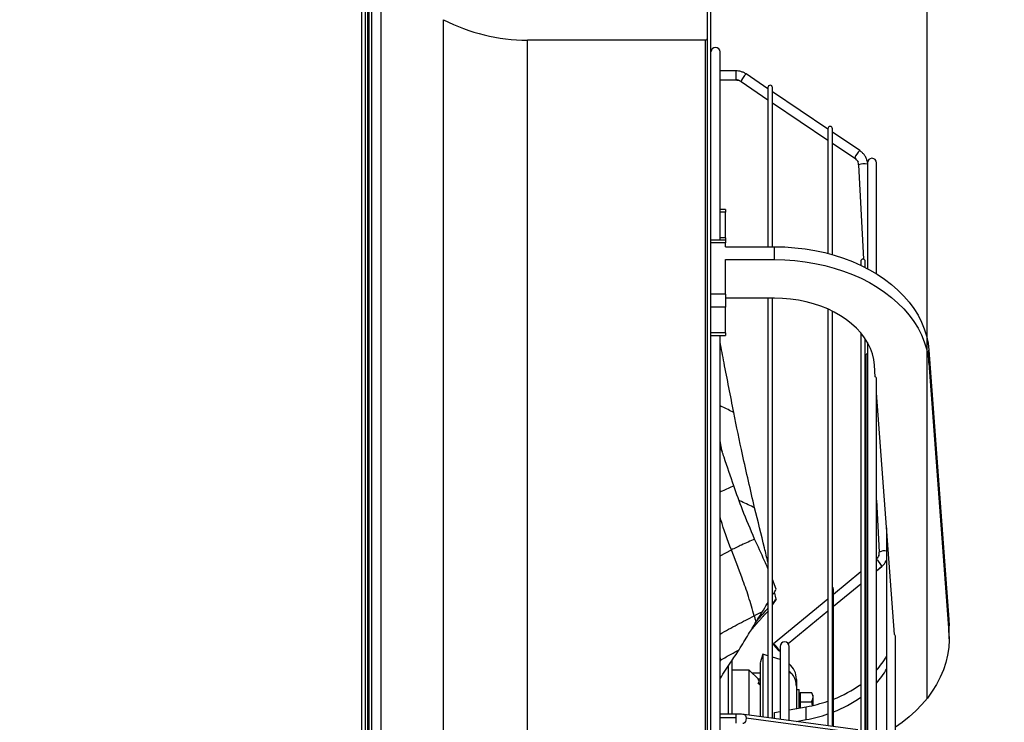
# Model space of a CAD drawing. Units: millimetres. Extents: x 5 to 414, y 3 to 291.
# Drawn here: x 331 to 358, y 232 to 251 of the extents above; entities that cross this region are included whole.
import ezdxf

# ---------------------------------------------------------------- set-up
doc = ezdxf.new("R2010")
doc.units = ezdxf.units.MM
doc.layers.add('GEOMETRY', color=7, linetype='Continuous')
doc.styles.add('SLDTEXTSTYLE0', font='TXT', dxfattribs={"width": 0.605})
doc.dimstyles.new('SLDDIMSTYLE0', dxfattribs={"dimtxt": 5.136637, "dimasz": 3.5, "dimexe": 0, "dimexo": 0.0625, "dimgap": 1.284159, "dimtad": 1, "dimdec": 0, "dimlfac": 20, "dimrnd": 1e-09, "dimzin": 12, "dimdsep": 46, "dimtxsty": 'SLDTEXTSTYLE0', "dimsah": 1, "dimcen": 0.09, "dimadec": 0, "dimazin": 3, "dimtol": 1, "dimtp": 10, "dimtm": 10, "dimtfac": 1, "dimtdec": 0, "dimtofl": 0, "dimtmove": 0, "dimatfit": 3, "dimfxl": 0, "dimfrac": 2, "dimtolj": 1, "dimarcsym": 0})

# ---------------------------------------------------------------- blocks, each defined once
blk = doc.blocks.new('_D_14')
at = {"layer": 'GEOMETRY'}
for p, q in [((341.724, 269.329), (341.724, 276.325)), ((355.624, 232.452), (355.624, 276.325)), ((341.724, 275.325), (355.624, 275.325)), ((355.624, 275.325), (384.939, 275.325))]:
    blk.add_line(p, q, dxfattribs=at)
for points in [[(341.724, 275.325), (346.861, 274.535), (346.861, 276.116)], [(355.624, 275.325), (350.487, 276.116), (350.487, 274.535)]]:
    blk.add_solid(points, dxfattribs=at)
at = {"layer": 'GEOMETRY', "char_height": 5.2917, "attachment_point": 1, "style": 'SLDTEXTSTYLE0'}
for s, insert in [('±10', (373.253, 282.147)), ('278', (359.509, 282.147))]:
    blk.add_mtext(s, dxfattribs=dict(at, insert=insert))
blk = doc.blocks.new('_D_15')
at = {"layer": 'GEOMETRY'}
for p, q in [((303.575, 266.821), (303.575, 173.288)), ((355.624, 228.673), (355.624, 173.288)), ((303.575, 174.288), (355.624, 174.288))]:
    blk.add_line(p, q, dxfattribs=at)
for points in [[(303.575, 174.288), (308.711, 173.497), (308.711, 175.078)], [(355.624, 174.288), (350.487, 175.078), (350.487, 173.497)]]:
    blk.add_solid(points, dxfattribs=at)
at = {"layer": 'GEOMETRY', "char_height": 5.2917, "attachment_point": 1, "style": 'SLDTEXTSTYLE0'}
for s, insert in [('±10', (332.588, 181.109)), ('1041', (314.925, 181.109))]:
    blk.add_mtext(s, dxfattribs=dict(at, insert=insert))

msp = doc.modelspace()

# ---------------------------------------------------------------- linework, layer by layer
at = {"color": 7, "linetype": 'Continuous', "lineweight": 25}
for p, q in [((340.074, 193.271), (340.074, 267.421)), ((340.174, 193.242), (340.174, 267.521)), ((340.274, 198.771), (340.274, 261.746)), ((340.224, 260.646), (340.224, 198.271)), ((349.574, 227.621), (349.574, 252.021)), ((349.674, 227.621), (349.674, 252.021)), ((349.524, 250.571), (344.624, 250.571)), ((349.924, 245.069), (349.924, 250.246)), ((350.359, 249.726), (349.924, 249.726)), ((349.924, 249.476), (350.359, 249.476)), ((351.24, 249.236), (350.641, 249.64)), ((350.501, 249.433), (351.24, 248.934)), ((351.24, 249.267), (351.24, 244.889)), ((351.365, 244.889), (351.365, 249.267)), ((352.888, 248.125), (351.365, 249.152)), ((351.365, 248.85), (352.888, 247.823)), ((352.888, 248.135), (352.888, 244.705)), ((353.013, 244.671), (353.013, 248.135)), ((353.767, 247.532), (353.013, 248.041)), ((353.013, 247.739), (353.627, 247.325)), ((353.735, 247.138), (353.873, 244.546)), ((353.977, 247.196), (353.977, 244.287)), ((354.227, 244.143), (354.227, 247.196)), ((350.074, 245.917), (349.924, 245.917)), ((350.074, 245.917), (350.074, 245.844)), ((350.074, 245.137), (350.074, 245.844)), ((350.074, 245.137), (350.074, 245.069)), ((350.074, 245.069), (349.674, 245.069)), ((350.074, 244.995), (349.674, 244.995)), ((350.074, 245.069), (350.074, 244.995)), ((350.074, 244.889), (350.074, 244.995)), ((350.074, 244.889), (351.425, 244.889)), ((351.425, 244.536), (351.425, 244.889)), ((350.074, 244.536), (351.425, 244.536)), ((350.074, 243.581), (350.074, 244.536)), ((353.794, 244.486), (353.794, 244.379)), ((353.919, 244.317), (353.919, 244.486)), ((350.074, 243.581), (349.674, 243.581)), ((350.074, 243.581), (350.074, 243.228)), ((350.074, 243.228), (349.674, 243.228)), ((351.425, 243.475), (350.074, 243.475)), ((350.074, 242.52), (350.074, 243.228)), ((351.24, 243.475), (351.24, 231.936)), ((351.365, 231.92), (351.365, 243.475)), ((352.888, 243.177), (352.888, 231.715)), ((353.013, 231.699), (353.013, 243.118)), ((350.074, 242.52), (349.674, 242.52)), ((349.674, 242.447), (350.074, 242.447)), ((349.924, 211.746), (349.924, 242.447)), ((350.074, 242.52), (350.074, 242.447)), ((353.794, 242.518), (353.794, 231.592)), ((353.919, 231.542), (353.919, 242.35)), ((353.977, 242.254), (353.977, 231.464)), ((353.93, 241.889), (353.93, 231.535)), ((355.669, 241.688), (355.669, 242.041)), ((355.669, 242.041), (356.218, 234.637)), ((354.194, 241.315), (354.171, 241.632)), ((355.669, 241.688), (356.218, 234.283)), ((354.227, 213.787), (354.227, 241.255)), ((354.72, 234.228), (354.227, 240.872)), ((354.227, 237.919), (354.304, 236.489)), ((354.503, 237.157), (354.503, 229.512)), ((353.794, 235.944), (353.043, 235.326)), ((353.93, 236.056), (353.919, 236.047)), ((354.227, 235.977), (354.374, 236.099)), ((351.469, 235.472), (351.365, 235.738)), ((353.919, 235.724), (353.93, 235.733)), ((351.469, 235.2), (351.425, 235.401)), ((353.043, 235.003), (353.794, 235.621)), ((353.043, 231.695), (353.043, 235.474)), ((351.469, 235.2), (351.365, 235.051)), ((352.888, 235.199), (351.392, 233.968)), ((351.797, 233.978), (352.888, 234.876)), ((356.218, 234.283), (356.218, 234.637)), ((356.218, 234.637), (356.224, 234.461)), ((356.224, 234.108), (356.224, 234.461)), ((354.753, 220.877), (354.753, 234.165)), ((351.551, 233.775), (351.577, 233.797)), ((351.577, 233.896), (351.577, 231.891)), ((351.827, 231.858), (351.827, 233.896)), ((349.941, 233.524), (349.924, 233.514)), ((350.249, 233.508), (350.249, 232.038)), ((351.097, 233.684), (351.024, 233.444)), ((351.24, 233.64), (351.097, 233.684)), ((351.577, 233.537), (351.365, 233.602)), ((350.149, 233.357), (350.149, 232.038)), ((350.724, 233.246), (350.249, 233.246)), ((350.978, 232.993), (350.724, 233.246)), ((350.724, 232.006), (350.724, 233.246)), ((351.024, 233.444), (351.024, 233.444)), ((351.024, 233.164), (350.806, 233.164)), ((351.024, 232.993), (350.976, 232.993)), ((353.919, 232.947), (353.93, 232.956)), ((351.024, 232.879), (350.976, 232.879)), ((352.024, 232.805), (352.024, 232.807)), ((352.024, 232.709), (352.099, 232.709)), ((352.099, 232.201), (352.099, 232.709)), ((352.129, 232.629), (352.434, 232.629)), ((352.129, 232.629), (352.129, 232.369)), ((352.474, 232.559), (352.434, 232.629)), ((352.474, 232.559), (352.474, 232.499)), ((352.474, 232.499), (352.474, 232.275)), ((353.919, 232.593), (353.93, 232.602)), ((351.827, 232.151), (352.295, 232.238)), ((352.129, 232.369), (352.434, 232.369)), ((352.129, 232.369), (352.129, 232.207)), ((352.295, 231.884), (352.295, 232.238)), ((352.434, 232.369), (352.454, 232.276)), ((350.359, 232.038), (349.924, 232.038)), ((353.714, 231.605), (350.588, 232.024)), ((353.768, 231.501), (350.642, 231.92)), ((351.424, 232.077), (351.577, 232.105)), ((351.424, 231.912), (351.424, 232.077)), ((352.015, 231.832), (352.295, 231.884))]:
    msp.add_line(p, q, dxfattribs=at)
at = {"color": 8, "linetype": 'Continuous', "lineweight": 25}
for p, q in [((340.342, 227.621), (340.342, 253.199)), ((340.602, 227.621), (340.602, 253.082)), ((342.32, 227.621), (342.32, 251.133)), ((344.624, 227.621), (344.624, 250.571)), ((349.524, 227.621), (349.524, 250.571)), ((350.359, 249.726), (350.359, 249.478)), ((350.359, 249.478), (350.359, 249.476)), ((350.5, 249.435), (350.501, 249.433)), ((353.627, 247.328), (353.627, 247.325)), ((350.074, 245.844), (349.924, 245.844)), ((350.074, 245.137), (349.924, 245.137)), ((349.924, 236.393), (350.234, 236.551)), ((354.227, 235.979), (354.375, 236.101)), ((354.374, 236.099), (354.375, 236.101)), ((353.919, 235.725), (353.93, 235.735)), ((353.043, 235.005), (353.794, 235.623)), ((351.796, 233.979), (352.888, 234.877)), ((351.552, 233.778), (351.577, 233.799)), ((349.941, 233.524), (349.924, 233.613)), ((349.947, 233.527), (349.924, 233.5)), ((350.359, 231.937), (349.924, 231.937)), ((350.359, 232.038), (350.359, 231.937)), ((350.359, 231.937), (350.359, 231.788))]:
    msp.add_line(p, q, dxfattribs=at)
at = {"color": 7, "linetype": 'Continuous', "lineweight": 25, "flags": 128}
for points in [[(351.425, 244.889), (351.705, 244.883), (351.984, 244.863), (352.261, 244.83), (352.534, 244.785), (352.802, 244.727), (353.064, 244.657), (353.32, 244.574), (353.566, 244.48), (353.804, 244.374), (354.031, 244.258), (354.247, 244.131), (354.45, 243.994), (354.641, 243.849), (354.817, 243.694), (354.978, 243.532), (355.124, 243.363), (355.254, 243.187), (355.368, 243.006), (355.464, 242.819), (355.542, 242.629), (355.603, 242.435), (355.645, 242.239), (355.669, 242.041)], [(351.425, 244.536), (351.705, 244.529), (351.984, 244.51), (352.261, 244.477), (352.534, 244.432), (352.802, 244.373), (353.064, 244.303), (353.32, 244.22), (353.566, 244.126), (353.804, 244.021), (354.031, 243.904), (354.247, 243.777), (354.45, 243.641), (354.641, 243.495), (354.817, 243.341), (354.978, 243.179), (355.124, 243.009), (355.254, 242.834), (355.368, 242.652), (355.464, 242.466), (355.542, 242.275), (355.603, 242.082), (355.645, 241.885), (355.669, 241.688)], [(354.171, 241.632), (354.151, 241.787), (354.113, 241.94), (354.058, 242.09), (353.986, 242.237), (353.899, 242.38), (353.795, 242.517), (353.676, 242.647), (353.543, 242.771), (353.396, 242.886), (353.236, 242.993), (353.065, 243.091), (352.884, 243.179), (352.693, 243.256), (352.494, 243.322), (352.289, 243.377), (352.078, 243.419), (351.862, 243.45), (351.644, 243.469), (351.425, 243.475)], [(356.218, 234.283), (356.224, 234.075), (356.212, 233.866), (356.181, 233.658), (356.133, 233.452), (356.066, 233.249), (355.982, 233.049), (355.88, 232.853), (355.761, 232.662), (355.626, 232.476), (355.475, 232.297), (355.308, 232.125), (355.126, 231.96), (354.93, 231.804), (354.753, 231.677)], [(351.552, 233.778), (351.546, 233.794), (351.528, 233.822), (351.502, 233.858), (351.472, 233.896), (351.441, 233.93), (351.415, 233.955), (351.397, 233.968), (351.391, 233.966), (351.397, 233.949), (351.415, 233.921), (351.441, 233.885), (351.472, 233.847), (351.502, 233.813), (351.528, 233.788), (351.546, 233.775), (351.552, 233.778)], [(351.024, 232.832), (351.008, 232.847), (350.976, 232.879)], [(352.129, 232.33), (352.129, 232.327), (352.127, 232.325), (352.124, 232.322), (352.12, 232.32), (352.116, 232.318), (352.111, 232.316), (352.105, 232.316), (352.099, 232.315)]]:
    msp.add_lwpolyline(points, dxfattribs=at)
at = {"color": 8, "linetype": 'Continuous', "lineweight": 25, "flags": 128}
for points in [[(350.642, 231.92), (350.636, 231.872), (350.621, 231.828), (350.598, 231.794), (350.571, 231.777), (350.554, 231.776)], [(350.588, 232.024), (350.598, 232.021), (350.621, 232.001), (350.636, 231.966), (350.642, 231.92)]]:
    msp.add_lwpolyline(points, dxfattribs=at)
at = {"color": 7, "linetype": 'Continuous', "lineweight": 25}
for centre, radius, start, end in [((344.624, 255.571), 5, 242.5623, 270), ((349.524, 250.621), 0.05, 270, 0), ((349.799, 250.246), 0.125, 0, 180), ((350.359, 249.225), 0.253, 56.0809, 90.0437), ((351.303, 249.267), 0.0625, 0, 180), ((352.951, 248.135), 0.0625, 0, 180), ((354.102, 247.196), 0.125, 0, 180), ((353.494, 247.126), 0.241, 3.0696, 21.4923), ((353.856, 244.486), 0.0625, 0, 180), ((353.992, 241.889), 0.0625, 103.9702, 180), ((354.063, 236.477), 0.241, 341.0974, 3.0479), ((352.98, 235.474), 0.0625, 0, 58.0289), ((351.702, 233.896), 0.125, 0, 180), ((353.093, 234.107), 1.632, 4.139, 4.2388), ((352.63, 234.667), 2.142, 318.2192, 330.9603), ((351.474, 232.993), 0.55, 0, 50.0266), ((352.63, 234.313), 2.142, 318.2192, 330.9603), ((351.825, 235.618), 3.396, 291.0139, 305.432), ((352.099, 232.552), 0.03, 270, 0), ((351.543, 236.341), 4.172, 280.3777, 288.8068), ((351.825, 235.265), 3.396, 291.0139, 305.432), ((351.543, 235.988), 4.172, 280.3777, 288.8068)]:
    msp.add_arc(centre, radius, start, end, dxfattribs=at)
at = {"color": 8, "linetype": 'Continuous', "lineweight": 25}
for centre, radius, start, end in [((350.967, 249.265), 0.497, 131.0314, 159.9717), ((354.093, 247.158), 0.497, 131.0279, 159.9736), ((353.489, 247.124), 0.246, 21.5599, 56.1277), ((353.881, 246.852), 0.322, 72.617, 117.065), ((354.445, 236.223), 0.302, 79.075, 117.9846), ((353.885, 235.863), 0.545, 25.883, 51.1146)]:
    msp.add_arc(centre, radius, start, end, dxfattribs=at)
at = {"color": 7, "linetype": 'Continuous', "lineweight": 25}
for centre, major_axis, ratio, start_param, end_param in [((346.679, 218.764), (11.315, 16.392), 0.451179, 0.660195, 0.677321), ((350.277, 233.805), (2.141, 2.393), 0.002287, 4.953069, 5.063484), ((351.591, 227.835), (8.226, 6.083), 0.554244, 1.367807, 1.368537)]:
    msp.add_ellipse(centre, major_axis=major_axis, ratio=ratio, start_param=start_param, end_param=end_param, dxfattribs=at)
at = {"color": 8, "linetype": 'Continuous', "lineweight": 25}
msp.add_ellipse((346.679, 221.274), major_axis=(-5.307, 13.899), ratio=0.894484, start_param=5.548069, end_param=5.55089, dxfattribs=at)
at = {"color": 7, "linetype": 'Continuous', "lineweight": 25}
for points, knots in [([(350.641, 249.64), (350.626, 249.649), (350.586, 249.675), (350.514, 249.704), (350.434, 249.723), (350.381, 249.725), (350.359, 249.726)], [0, 0, 0, 0, 0.178601, 0.474939, 0.771709, 1, 1, 1, 1]), ([(350.359, 249.476), (350.368, 249.476), (350.397, 249.475), (350.447, 249.463), (350.483, 249.443), (350.501, 249.433)], [0, 0, 0, 0, 0.178737, 0.589699, 1, 1, 1, 1]), ([(353.627, 247.325), (353.635, 247.32), (353.658, 247.303), (353.693, 247.266), (353.71, 247.23), (353.718, 247.212)], [0, 0, 0, 0, 0.179222, 0.594515, 1, 1, 1, 1]), ([(353.979, 247.204), (353.979, 247.204), (353.975, 247.233), (353.958, 247.29), (353.922, 247.37), (353.871, 247.442), (353.818, 247.496), (353.781, 247.523), (353.767, 247.532)], [0, 0, 0, 0, 0.001256, 0.220054, 0.439009, 0.658041, 0.877228, 1, 1, 1, 1]), ([(350.301, 240.331), (350.211, 240.787), (350.083, 241.433), (349.96, 242.08), (349.924, 242.27)], [0, 0, 0, 0, 0.705959, 1, 1, 1, 1]), ([(354.225, 241.25), (354.226, 241.254), (354.229, 241.267), (354.22, 241.291), (354.203, 241.307), (354.194, 241.315)], [0, 0, 0, 0, 0.13687, 0.568435, 1, 1, 1, 1]), ([(350.875, 237.705), (350.761, 238.193), (350.557, 239.065), (350.379, 239.944), (350.301, 240.331)], [0, 0, 0, 0, 0.55997, 1, 1, 1, 1]), ([(350.301, 238.313), (350.211, 238.574), (350.083, 238.944), (349.96, 239.317), (349.924, 239.427)], [0, 0, 0, 0, 0.705959, 1, 1, 1, 1]), ([(350.875, 236.846), (350.761, 237.114), (350.557, 237.592), (350.379, 238.093), (350.301, 238.313)], [0, 0, 0, 0, 0.55997, 1, 1, 1, 1]), ([(351.24, 236.214), (351.209, 236.345), (351.09, 236.843), (350.966, 237.339), (350.875, 237.705)], [0, 0, 0, 0, 0.2629852, 1, 1, 1, 1]), ([(350.875, 236.846), (350.755, 236.794), (350.542, 236.701), (350.328, 236.597), (350.234, 236.551)], [0, 0, 0, 0, 0.560468, 1, 1, 1, 1]), ([(351.24, 236.038), (351.209, 236.11), (351.09, 236.383), (350.966, 236.65), (350.875, 236.846)], [0, 0, 0, 0, 0.262985, 1, 1, 1, 1]), ([(350.862, 234.737), (350.812, 234.915), (350.712, 235.27), (350.499, 235.873), (350.335, 236.294), (350.234, 236.551)], [0, 0, 0, 0, 0.280596, 0.560531, 1, 1, 1, 1]), ([(354.291, 236.401), (354.283, 236.383), (354.269, 236.347), (354.239, 236.312), (354.22, 236.295), (354.216, 236.292)], [0, 0, 0, 0, 0.435742, 0.869775, 1, 1, 1, 1]), ([(354.374, 236.099), (354.388, 236.11), (354.423, 236.142), (354.468, 236.196), (354.492, 236.242), (354.503, 236.262)], [0, 0, 0, 0, 0.253785, 0.674588, 1, 1, 1, 1]), ([(351.365, 235.304), (351.373, 235.317), (351.407, 235.373), (351.442, 235.429), (351.469, 235.472)], [0, 0, 0, 0, 0.223145, 1, 1, 1, 1]), ([(351.082, 234.842), (351.128, 234.917), (351.18, 235.003), (351.233, 235.09), (351.24, 235.101)], [0, 0, 0, 0, 0.870561, 1, 1, 1, 1]), ([(351.365, 235.084), (351.373, 235.093), (351.407, 235.132), (351.442, 235.17), (351.469, 235.2)], [0, 0, 0, 0, 0.223145, 1, 1, 1, 1]), ([(350.909, 234.561), (350.941, 234.613), (350.999, 234.707), (351.056, 234.801), (351.082, 234.842)], [0, 0, 0, 0, 0.559989, 1, 1, 1, 1]), ([(351.242, 234.873), (351.218, 234.846), (351.177, 234.8), (351.119, 234.735), (351.069, 234.68), (351.036, 234.642), (351.019, 234.623)], [0, 0, 0, 0, 0.330297, 0.549244, 0.772445, 1, 1, 1, 1]), ([(351.082, 234.767), (351.128, 234.819), (351.18, 234.878), (351.233, 234.937), (351.24, 234.945)], [0, 0, 0, 0, 0.870561, 1, 1, 1, 1]), ([(350.448, 233.805), (350.535, 233.949), (350.689, 234.201), (350.843, 234.452), (350.909, 234.561)], [0, 0, 0, 0, 0.568537, 1, 1, 1, 1]), ([(350.862, 234.737), (350.871, 234.704), (350.887, 234.646), (350.902, 234.587), (350.909, 234.561)], [0, 0, 0, 0, 0.559921, 1, 1, 1, 1]), ([(350.936, 234.604), (350.959, 234.63), (351.008, 234.684), (351.056, 234.739), (351.082, 234.767)], [0, 0, 0, 0, 0.480266, 1, 1, 1, 1]), ([(354.751, 234.16), (354.752, 234.163), (354.755, 234.175), (354.746, 234.2), (354.728, 234.217), (354.72, 234.225)], [0, 0, 0, 0, 0.111485, 0.555742, 1, 1, 1, 1]), ([(349.932, 233.02), (350.028, 233.167), (350.199, 233.43), (350.372, 233.691), (350.448, 233.805)], [0, 0, 0, 0, 0.560289, 1, 1, 1, 1]), ([(349.947, 233.527), (350.041, 233.581), (350.208, 233.676), (350.375, 233.766), (350.448, 233.805)], [0, 0, 0, 0, 0.559997, 1, 1, 1, 1]), ([(351.097, 233.677), (351.097, 233.677), (351.097, 233.677), (351.097, 233.612), (351.097, 233.52), (351.097, 233.473)], [0, 0, 0, 0, 0.250012, 0.625006, 1, 1, 1, 1]), ([(351.097, 233.473), (351.097, 233.416), (351.097, 233.3), (351.097, 233.056), (351.097, 232.763), (351.097, 232.415), (351.097, 232.144), (351.097, 231.977), (351.097, 231.956)], [0, 0, 0, 0, 0.1943538, 0.3887075, 0.5830613, 0.7774151, 0.9717688, 1, 1, 1, 1]), ([(351.024, 233.438), (351.024, 233.438), (351.024, 233.438), (351.024, 233.376), (351.024, 233.287), (351.024, 233.243)], [0, 0, 0, 0, 0.250023, 0.625012, 1, 1, 1, 1]), ([(351.024, 233.243), (351.024, 233.187), (351.024, 233.076), (351.024, 232.842), (351.024, 232.558), (351.024, 232.267), (351.024, 232.052), (351.024, 231.965)], [0, 0, 0, 0, 0.2137755, 0.4275511, 0.6413266, 0.8551021, 1, 1, 1, 1]), ([(350.976, 232.879), (350.988, 232.9), (351.01, 232.938), (350.987, 232.976), (350.976, 232.993)], [0, 0, 0, 0, 0.559811, 1, 1, 1, 1]), ([(352.024, 232.987), (352.024, 232.987), (352.024, 232.987), (352.024, 232.93), (352.024, 232.848), (352.024, 232.807)], [0, 0, 0, 0, 0.250163, 0.625082, 1, 1, 1, 1]), ([(352.024, 232.805), (352.024, 232.753), (352.024, 232.65), (352.024, 232.442), (352.024, 232.27), (352.024, 232.188)], [0, 0, 0, 0, 0.343466, 0.686932, 1, 1, 1, 1]), ([(352.434, 232.629), (352.447, 232.604), (352.469, 232.562), (352.473, 232.518), (352.474, 232.499)], [0, 0, 0, 0, 0.571773, 1, 1, 1, 1]), ([(352.474, 232.499), (352.472, 232.475), (352.467, 232.431), (352.444, 232.388), (352.434, 232.369)], [0, 0, 0, 0, 0.547985, 1, 1, 1, 1]), ([(350.588, 232.024), (350.575, 232.025), (350.538, 232.03), (350.472, 232.035), (350.407, 232.038), (350.369, 232.038), (350.359, 232.038)], [0, 0, 0, 0, 0.179672, 0.527377, 0.869558, 1, 1, 1, 1])]:
    msp.add_open_spline(points, degree=3, knots=knots, dxfattribs=at)
at = {"color": 8, "linetype": 'Continuous', "lineweight": 25}
for points, knots in [([(350.301, 240.331), (350.195, 240.384), (350.069, 240.445), (349.944, 240.501), (349.924, 240.51)], [0, 0, 0, 0, 0.844486, 1, 1, 1, 1]), ([(349.986, 239.24), (349.971, 239.31), (349.95, 239.416), (349.93, 239.521), (349.924, 239.556)], [0, 0, 0, 0, 0.66949, 1, 1, 1, 1]), ([(350.301, 238.313), (350.195, 238.266), (350.069, 238.211), (349.944, 238.15), (349.924, 238.14)], [0, 0, 0, 0, 0.844486, 1, 1, 1, 1]), ([(350.875, 237.705), (350.755, 237.765), (350.613, 237.836), (350.471, 237.899), (350.448, 237.909)], [0, 0, 0, 0, 0.840984, 1, 1, 1, 1]), ([(350.234, 236.551), (350.134, 236.824), (350.026, 237.117), (349.93, 237.421), (349.924, 237.441)], [0, 0, 0, 0, 0.932624, 1, 1, 1, 1]), ([(349.924, 234.237), (350.081, 234.326), (350.393, 234.503), (350.706, 234.659), (350.862, 234.737)], [0, 0, 0, 0, 0.500364, 1, 1, 1, 1]), ([(352.024, 232.805), (352.018, 232.861), (352.007, 232.973), (351.934, 233.114), (351.859, 233.178), (351.827, 233.205)], [0, 0, 0, 0, 0.368728, 0.737456, 1, 1, 1, 1])]:
    msp.add_open_spline(points, degree=3, knots=knots, dxfattribs=at)

# ---------------------------------------------------------------- dimensions: what is measured, and where the dimension line sits
at = {"layer": 'GEOMETRY'}
for base, p1, p2, picture, middle in [((355.624, 275.325), (341.724, 268.329), (355.624, 231.452), '_D_14', (372.224, 275.325)), ((355.624, 174.288), (303.575, 267.821), (355.624, 229.673), '_D_15', (329.599, 174.288))]:
    dim = msp.add_linear_dim(base=base, p1=p1, p2=p2, dimstyle='SLDDIMSTYLE0', dxfattribs=at)
    dim.commit()
    dim.dimension.update_dxf_attribs({"geometry": picture, "text_midpoint": middle, "dimtype": 160})

doc.saveas('drawing.dxf')
